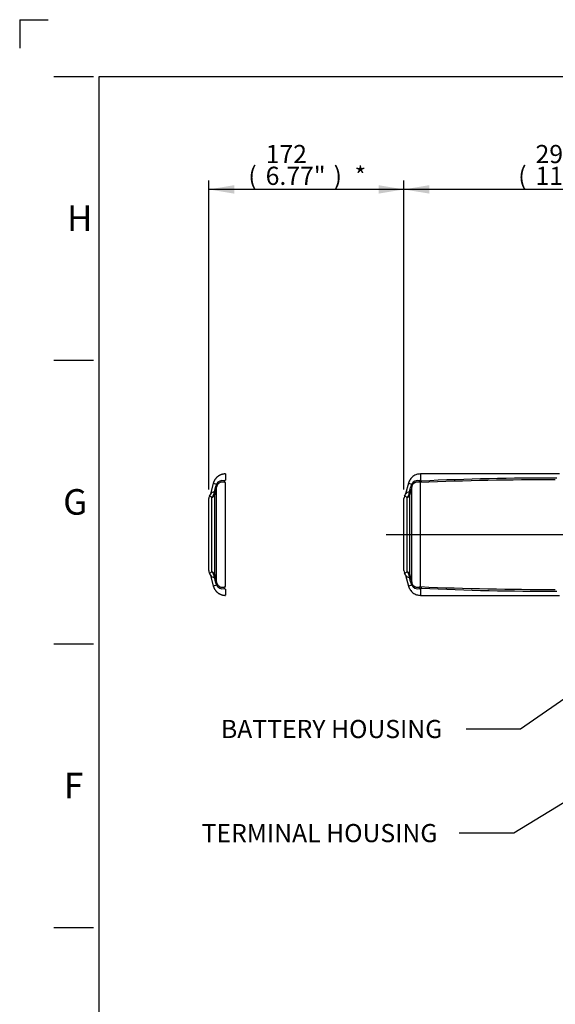
# Model space of a CAD drawing. Units: millimetres. Extents: x 0 to 594, y 0 to 420.
# Drawn here: x 0 to 94, y 246 to 420 of the extents above; entities that cross this region are included whole.
import ezdxf
from ezdxf import colors
from ezdxf.entities.mleader import LeaderData, LeaderLine
from ezdxf.enums import TextEntityAlignment as Align
from ezdxf.lldxf.tags import DXFTag
from ezdxf.math import Vec2, Vec3

# ---------------------------------------------------------------- set-up
doc = ezdxf.new("R2010")
doc.units = ezdxf.units.MM
for name, color, linetype in [('Default', 7, 'Continuous'), ('DV2_Default', 7, 'Continuous'), ('II1-05-STD', 7, 'Continuous')]:
    doc.layers.add(name, color=color, linetype=linetype)
doc.styles.add('SEACAD_Arial', font='arial.ttf')
tags = doc.linetypes.add('CENTER2', pattern=[28.575, 19.05, -3.175, 3.175, -3.175]).pattern_tags.tags
tags[10:11] = [DXFTag(74, 4), DXFTag(75, 0), DXFTag(340, '0'), DXFTag(46, 0.0), DXFTag(50, 0.0), DXFTag(44, 0.0), DXFTag(45, 0.0)]
tags[8:9] = [DXFTag(74, 4), DXFTag(75, 0), DXFTag(340, '0'), DXFTag(46, 0.0), DXFTag(50, 0.0), DXFTag(44, 0.0), DXFTag(45, 0.0)]
tags[6:7] = [DXFTag(74, 4), DXFTag(75, 0), DXFTag(340, '0'), DXFTag(46, 0.0), DXFTag(50, 0.0), DXFTag(44, 0.0), DXFTag(45, 0.0)]
tags[4:5] = [DXFTag(74, 4), DXFTag(75, 0), DXFTag(340, '0'), DXFTag(46, 0.0), DXFTag(50, 0.0), DXFTag(44, 0.0), DXFTag(45, 0.0)]
tags = doc.linetypes.add('PHANTOM2', pattern=[31.75, 15.875, -3.175, 3.175, -3.175, 3.175, -3.175]).pattern_tags.tags
tags[14:15] = [DXFTag(74, 4), DXFTag(75, 0), DXFTag(340, '0'), DXFTag(46, 0.0), DXFTag(50, 0.0), DXFTag(44, 0.0), DXFTag(45, 0.0)]
tags[12:13] = [DXFTag(74, 4), DXFTag(75, 0), DXFTag(340, '0'), DXFTag(46, 0.0), DXFTag(50, 0.0), DXFTag(44, 0.0), DXFTag(45, 0.0)]
tags[10:11] = [DXFTag(74, 4), DXFTag(75, 0), DXFTag(340, '0'), DXFTag(46, 0.0), DXFTag(50, 0.0), DXFTag(44, 0.0), DXFTag(45, 0.0)]
tags[8:9] = [DXFTag(74, 4), DXFTag(75, 0), DXFTag(340, '0'), DXFTag(46, 0.0), DXFTag(50, 0.0), DXFTag(44, 0.0), DXFTag(45, 0.0)]
tags[6:7] = [DXFTag(74, 4), DXFTag(75, 0), DXFTag(340, '0'), DXFTag(46, 0.0), DXFTag(50, 0.0), DXFTag(44, 0.0), DXFTag(45, 0.0)]
tags[4:5] = [DXFTag(74, 4), DXFTag(75, 0), DXFTag(340, '0'), DXFTag(46, 0.0), DXFTag(50, 0.0), DXFTag(44, 0.0), DXFTag(45, 0.0)]
doc.dimstyles.new('ISO-InstDr', dxfattribs={"dimtxt": 3.2, "dimasz": 4.48, "dimexe": 1.6, "dimexo": 1.6, "dimgap": 0.8, "dimtad": 1, "dimdec": 0, "dimlfac": 5, "dimzin": 0, "dimdsep": 46, "dimtxsty": 'SEACAD_Arial', "dimblk1": '_SE_FILLED', "dimblk2": '_SE_FILLED', "dimsah": 1, "dimcen": 1.6, "dimadec": 0, "dimazin": 0, "dimtfac": 0.5, "dimtofl": 0, "dimtmove": 0, "dimatfit": 3, "dimfxl": 1, "dimtzin": 0, "dimarcsym": 0})

# ---------------------------------------------------------------- blocks, each defined once
blk = doc.blocks.new('SE4')
at = {"layer": 'DV2_Default', "color": 7, "linetype": 'CENTER2'}
blk.add_line((64.61, 329.23), (208.2, 329.23), dxfattribs=at)
at = {"layer": 'II1-05-STD', "color": 7, "linetype": 'PHANTOM2'}
for p, q in [((36.26, 338.85), (36.26, 338.85)), ((34.13, 338.3), (33.62, 336.38)), ((34.13, 338.3), (34.7, 338.15)), ((36.26, 320.09), (36.26, 338.38)), ((33.33, 322.89), (33.33, 335.58)), ((33.62, 322.08), (34.13, 320.16)), ((34.7, 320.31), (34.13, 320.16)), ((36.26, 319.61), (36.26, 319.61))]:
    blk.add_line(p, q, dxfattribs=at)
at = {"layer": 'II1-05-STD', "color": 7, "linetype": 'Continuous'}
for p, q in [((95.14, 339.93), (70.66, 339.93)), ((34.71, 320.77), (34.71, 337.69)), ((68.53, 338.3), (68.02, 336.4)), ((68.53, 338.3), (69.1, 338.15)), ((68.98, 337.78), (69.1, 338.15)), ((69.11, 320.77), (69.11, 337.69)), ((70.66, 320.09), (70.66, 338.38)), ((33.87, 322.71), (33.87, 335.76)), ((34.37, 322.2), (34.37, 336.26)), ((67.73, 322.89), (67.73, 335.58)), ((68.27, 322.71), (68.27, 335.76)), ((68.77, 322.2), (68.77, 336.26)), ((68.02, 322.07), (68.53, 320.16)), ((69.1, 320.31), (68.53, 320.16)), ((69.1, 320.32), (68.98, 320.68)), ((70.66, 319.61), (70.66, 319.61)), ((70.66, 318.53), (95.14, 318.53))]:
    blk.add_line(p, q, dxfattribs=at)
for centre, radius, start, end in [((35.74, 337.57), 1.19, 75.6565, 150.7792), ((70.14, 337.57), 1.19, 75.5875, 150.8482), ((70.93, 338.11), 0.79, 110.0086, 128.6792), ((92.16, -140.82), 479.7, 89.7313, 92.5694), ((183.95, 339.43), 113.29, 179.7462, 180.2932), ((70.79, 338.86), 0.13, 184.8156, 231.7798), ((68.74, 336.59), 2.93, 45.2584, 47.793), ((92.99, -126.24), 465.44, 89.7911, 92.7326), ((34.38, 335.87), 0.915, 95.0926, 146.1476), ((32.85, 336.82), 1.45, 335.5383, 358.6277), ((-886.14, 592.16), 955.21, 344.49323, 344.55562), ((33.85, 336.47), 0.542, 0.2939, 34.6228), ((956.43, 94.56), 953.24, 165.22283, 165.2984), ((37.42, 337.01), 2.95, 157.2277, 164.7109), ((35.77, 337.44), 1.08, 155.6779, 166.3929), ((68.78, 335.87), 0.912, 95.0032, 146.237), ((67.25, 336.82), 1.45, 335.5383, 358.6277), ((-851.74, 592.16), 955.21, 344.49323, 344.55562), ((68.25, 336.47), 0.542, 0.2939, 34.6228), ((990.83, 94.56), 953.24, 165.22283, 165.2984), ((68.76, 337.9), 0.421, 357.576, 35.6953), ((69.1, 338.15), 0.00553, 28.5069, 74.9272), ((70.17, 337.44), 1.08, 155.6779, 166.3929), ((70.35, 338.04), 0.458, 47.0876, 50.2889), ((69.92, 338.2), 0.764, 13.3125, 14.6835), ((32.56, 336.94), 1.76, 317.8539, 335.8476), ((35.74, 336.25), 1.36, 170.2826, 179.4239), ((68.53, 335.58), 0.8, 147.7493, 180), ((66.75, 336.71), 1.31, 327.3524, 346.1137), ((66.96, 336.94), 1.76, 317.8539, 335.8476), ((70.14, 336.25), 1.36, 170.2826, 179.4239), ((68.53, 322.89), 0.8, 180, 212.241), ((34.38, 322.59), 0.915, 213.8524, 264.9074), ((32.56, 321.53), 1.76, 24.1526, 42.1459), ((32.85, 321.65), 1.45, 1.3723, 24.4617), ((33.85, 321.99), 0.542, 325.3772, 359.7061), ((-886.14, 66.3), 955.21, 15.44438, 15.50677), ((35.74, 322.22), 1.36, 180.5763, 189.7172), ((956.43, 563.91), 953.24, 194.7016, 194.77717), ((66.8, 321.78), 1.25, 13.0541, 32.7103), ((68.78, 322.59), 0.912, 213.763, 264.9968), ((66.96, 321.53), 1.76, 24.1526, 42.1459), ((67.25, 321.65), 1.45, 1.3723, 24.4617), ((68.25, 321.99), 0.542, 325.3772, 359.7061), ((-851.74, 66.3), 955.21, 15.44438, 15.50677), ((70.14, 322.22), 1.36, 180.5763, 189.7172), ((990.83, 563.91), 953.24, 194.7016, 194.77717), ((37.42, 321.46), 2.95, 195.2891, 202.7723), ((35.74, 320.89), 1.19, 209.0199, 284.5444), ((35.77, 321.03), 1.09, 193.6101, 204.3191), ((68.76, 320.56), 0.421, 324.3047, 2.424), ((69.1, 320.32), 0.00598, 286.9306, 329.6352), ((70.14, 320.89), 1.19, 209.1519, 284.4125), ((70.17, 321.03), 1.09, 193.6101, 204.3191), ((70.93, 320.35), 0.787, 231.3007, 250.0058), ((70.35, 320.42), 0.458, 309.7111, 312.9124), ((69.92, 320.26), 0.764, 345.3165, 346.6875), ((92.16, 799.28), 479.7, 267.4306, 270.2687), ((70.79, 319.6), 0.127, 127.8861, 176.2059), ((183.95, 319.03), 113.29, 179.7071, 180.2538), ((68.74, 321.87), 2.93, 312.2074, 314.7412), ((92.99, 784.7), 465.44, 267.2674, 270.2089)]:
    blk.add_arc(centre, radius, start, end, dxfattribs=at)
at = {"layer": 'II1-05-STD', "color": 7, "linetype": 'PHANTOM2'}
for centre, radius, start, end in [((36.53, 338.11), 0.79, 110.0086, 128.6792), ((130.2, 339.42), 93.94, 179.6903, 180.3499), ((34.7, 338.15), 0.00553, 28.5069, 74.9272), ((34.35, 337.9), 0.43, 357.9582, 35.3131), ((35.95, 338.04), 0.458, 47.0876, 50.2889), ((34.13, 335.58), 0.8, 148.0012, 180), ((32.28, 336.74), 1.39, 327.8949, 345.0724), ((34.13, 322.89), 0.8, 180, 211.9991), ((32.27, 321.72), 1.39, 14.9615, 32.1276), ((34.35, 320.56), 0.43, 324.6869, 2.0418), ((34.7, 320.32), 0.00598, 286.9306, 329.6352), ((36.53, 320.35), 0.787, 231.3007, 250.0058), ((35.95, 320.42), 0.458, 309.7111, 312.9124), ((130.2, 319.04), 93.94, 179.6504, 180.298)]:
    blk.add_arc(centre, radius, start, end, dxfattribs=at)
at = {"layer": 'II1-05-STD', "color": 7, "linetype": 'Continuous'}
for centre, major_axis, ratio, start_param, end_param in [((70.79, 337.99), (-0.994, 0.111), 0.76536, 4.876594, 5.157373), ((33.36, 338.04), (1.35, -0.36), 0.099285, 0.081997, 0.485524), ((67.76, 338.04), (1.35, -0.36), 0.099285, 0.081997, 0.485524), ((33.6, 336.45), (0.8, 0), 0.91901, 5.051074, 6.021386), ((33.62, 336.67), (0.79, -0.126), 0.700809, 5.583254, 6.15748), ((68, 336.45), (0.8, 0), 0.91901, 5.051074, 6.021386), ((68.02, 336.67), (0.79, -0.126), 0.700809, 5.583254, 6.15748), ((33.6, 322.01), (0.8, 0), 0.91901, 0.261799, 1.232111), ((33.62, 321.79), (0.79, 0.126), 0.700809, 0.125705, 0.699931), ((68, 322.01), (0.8, 0), 0.91901, 0.261799, 1.232111), ((68.02, 321.79), (0.79, 0.126), 0.700809, 0.125705, 0.699931), ((33.36, 320.43), (1.35, 0.36), 0.099285, -0.485524, -0.081997), ((67.76, 320.43), (1.35, 0.36), 0.099285, -0.485524, -0.081997), ((70.79, 320.47), (-0.994, -0.111), 0.76536, 1.125813, 1.406591)]:
    blk.add_ellipse(centre, major_axis=major_axis, ratio=ratio, start_param=start_param, end_param=end_param, dxfattribs=at)
at = {"layer": 'II1-05-STD', "color": 7, "linetype": 'PHANTOM2'}
for points, knots in [([(36.26, 339.93), (36.23, 339.93), (36.17, 339.93), (36.06, 339.92), (35.96, 339.91), (35.87, 339.9), (35.78, 339.88), (35.69, 339.86), (35.61, 339.84), (35.54, 339.81), (35.47, 339.78), (35.39, 339.75), (35.32, 339.72), (35.25, 339.69), (35.19, 339.66), (35.14, 339.63), (35.09, 339.6), (35.04, 339.56), (34.98, 339.53), (34.93, 339.48), (34.86, 339.43), (34.8, 339.38), (34.73, 339.31), (34.65, 339.24), (34.59, 339.16), (34.52, 339.08), (34.45, 338.99), (34.39, 338.9), (34.34, 338.8), (34.29, 338.71), (34.24, 338.61), (34.2, 338.51), (34.16, 338.41), (34.15, 338.34), (34.13, 338.3)], [0, 0, 0, 0, 0.031269, 0.068065, 0.103288, 0.136946, 0.169043, 0.199053, 0.227563, 0.254575, 0.28009, 0.310398, 0.338285, 0.36375, 0.386796, 0.408344, 0.427536, 0.448237, 0.470998, 0.496327, 0.52422, 0.554664, 0.587662, 0.623218, 0.661334, 0.696788, 0.734205, 0.773586, 0.814929, 0.849419, 0.885167, 0.922175, 0.96045, 1, 1, 1, 1]), ([(36.24, 338.4), (36.23, 338.41), (36.22, 338.42), (36.21, 338.45), (36.21, 338.46), (36.19, 338.5), (36.18, 338.53), (36.12, 338.61), (36.07, 338.66), (36.04, 338.72)], [0, 0, 0, 0, 0.125, 0.125, 0.25, 0.25, 0.5, 0.5, 1, 1, 1, 1]), ([(34.13, 320.16), (34.14, 320.12), (34.16, 320.06), (34.2, 319.96), (34.24, 319.86), (34.28, 319.78), (34.32, 319.69), (34.36, 319.62), (34.41, 319.55), (34.45, 319.48), (34.49, 319.42), (34.54, 319.36), (34.59, 319.29), (34.64, 319.24), (34.69, 319.19), (34.73, 319.15), (34.78, 319.11), (34.82, 319.07), (34.87, 319.02), (34.93, 318.98), (34.99, 318.93), (35.07, 318.88), (35.15, 318.83), (35.24, 318.78), (35.33, 318.74), (35.43, 318.69), (35.53, 318.66), (35.64, 318.62), (35.74, 318.59), (35.85, 318.57), (35.95, 318.55), (36.06, 318.54), (36.16, 318.53), (36.22, 318.53), (36.26, 318.53)], [0, 0, 0, 0, 0.038338, 0.075105, 0.110311, 0.143962, 0.176059, 0.206072, 0.234588, 0.261609, 0.287132, 0.317451, 0.345348, 0.370821, 0.393873, 0.415426, 0.434622, 0.455331, 0.478099, 0.503434, 0.531324, 0.561762, 0.594752, 0.630295, 0.668396, 0.703836, 0.741239, 0.780608, 0.821943, 0.856433, 0.892187, 0.929212, 0.967517, 1, 1, 1, 1]), ([(36.04, 319.74), (36.07, 319.8), (36.12, 319.86), (36.18, 319.93), (36.19, 319.96), (36.21, 320), (36.21, 320.02), (36.22, 320.04), (36.23, 320.06), (36.24, 320.07)], [0, 0, 0, 0, 0.5, 0.5, 0.75, 0.75, 0.875, 0.875, 1, 1, 1, 1])]:
    blk.add_open_spline(points, degree=3, knots=knots, dxfattribs=at)
at = {"layer": 'II1-05-STD', "color": 7, "linetype": 'Continuous'}
for points, knots in [([(36.26, 338.38), (36.24, 338.4), (36.2, 338.42), (36.14, 338.45), (36.03, 338.48), (35.8, 338.52), (35.51, 338.5), (35.24, 338.39), (35.06, 338.27), (34.9, 338.1), (34.82, 337.96), (34.78, 337.88)], [0, 0, 0, 0, 0.062625, 0.093653, 0.124966, 0.250428, 0.500156, 0.628861, 0.749768, 0.873077, 1, 1, 1, 1]), ([(70.68, 339.93), (70.42, 339.91), (69.96, 339.87), (69.3, 339.52), (68.79, 338.97), (68.62, 338.55), (68.53, 338.3)], [0, 0, 0, 0, 0.250167, 0.500016, 0.749936, 1, 1, 1, 1]), ([(70.66, 338.38), (70.64, 338.4), (70.61, 338.41), (70.57, 338.43), (70.55, 338.44), (70.52, 338.45), (70.5, 338.46), (70.41, 338.48), (70.34, 338.49), (70.2, 338.51), (70.13, 338.51), (70.02, 338.5), (69.99, 338.5), (69.92, 338.48), (69.88, 338.48), (69.78, 338.45), (69.71, 338.42), (69.62, 338.37), (69.59, 338.35), (69.52, 338.31), (69.49, 338.29), (69.41, 338.21), (69.35, 338.16), (69.26, 338.03), (69.21, 337.96), (69.18, 337.88)], [0, 0, 0, 0, 0.0625, 0.0625, 0.09375, 0.09375, 0.125, 0.125, 0.25, 0.25, 0.375, 0.375, 0.4375, 0.4375, 0.5, 0.5, 0.625, 0.625, 0.6875, 0.6875, 0.75, 0.75, 0.875, 0.875, 1, 1, 1, 1]), ([(70.64, 338.4), (70.63, 338.4), (70.63, 338.41), (70.62, 338.42), (70.62, 338.43), (70.61, 338.45), (70.61, 338.46), (70.6, 338.49), (70.59, 338.5), (70.59, 338.52), (70.58, 338.52), (70.58, 338.53), (70.58, 338.53), (70.58, 338.54), (70.58, 338.54), (70.57, 338.54), (70.57, 338.55), (70.52, 338.61), (70.47, 338.66), (70.44, 338.72)], [0, 0, 0, 0, 0.0625, 0.0625, 0.125, 0.125, 0.25, 0.25, 0.375, 0.375, 0.40625, 0.421875, 0.429688, 0.429688, 0.4375, 0.4375, 0.5, 0.5, 1, 1, 1, 1]), ([(70.8, 338.67), (70.79, 338.64), (70.78, 338.62), (70.77, 338.58), (70.76, 338.57), (70.75, 338.54), (70.75, 338.53), (70.73, 338.5), (70.72, 338.48), (70.69, 338.44), (70.68, 338.44), (70.67, 338.42), (70.67, 338.42), (70.66, 338.41), (70.66, 338.41), (70.66, 338.4), (70.65, 338.4), (70.65, 338.4)], [0, 0, 0, 0, 0.25, 0.25, 0.375, 0.375, 0.5, 0.5, 0.75, 0.75, 0.875, 0.875, 0.9375, 0.9375, 0.96875, 0.96875, 1, 1, 1, 1]), ([(33.87, 335.76), (33.73, 335.89), (33.63, 335.96), (33.49, 336.02), (33.45, 336), (33.45, 336)], [0, 0, 0, 0, 0.25, 0.25, 0.4991742, 0.4991742, 0.4991742, 0.4991742]), ([(68.27, 335.76), (68.23, 335.79), (68.2, 335.82), (68.14, 335.87), (68.12, 335.9), (68.07, 335.93), (68.04, 335.95), (68, 335.98), (67.98, 335.98), (67.93, 336.01), (67.9, 336.01), (67.86, 336.01), (67.85, 336), (67.85, 336)], [0, 0, 0, 0, 0.0625, 0.0625, 0.125, 0.125, 0.1875, 0.1875, 0.25, 0.25, 0.375, 0.375, 0.4999561, 0.4999561, 0.4999561, 0.4999561]), ([(33.45, 322.46), (33.45, 322.46), (33.45, 322.46), (33.45, 322.46), (33.49, 322.45), (33.63, 322.5), (33.73, 322.57), (33.87, 322.71)], [0.4999467, 0.4999467, 0.4999467, 0.4999467, 0.5, 0.5, 0.75, 0.75, 1, 1, 1, 1]), ([(67.85, 322.46), (67.85, 322.46), (67.85, 322.46), (67.85, 322.46), (67.86, 322.46), (67.9, 322.46), (67.93, 322.46), (68, 322.49), (68.04, 322.51), (68.14, 322.59), (68.2, 322.64), (68.27, 322.71)], [0.4999552, 0.4999552, 0.4999552, 0.4999552, 0.5, 0.5, 0.625, 0.625, 0.75, 0.75, 0.875, 0.875, 1, 1, 1, 1]), ([(34.78, 320.58), (34.8, 320.54), (34.84, 320.47), (34.91, 320.37), (34.98, 320.28), (35.09, 320.18), (35.24, 320.07), (35.51, 319.96), (35.8, 319.95), (36.03, 319.99), (36.14, 320.02), (36.2, 320.04), (36.24, 320.07), (36.26, 320.09)], [0, 0, 0, 0, 0.064033, 0.127029, 0.18912, 0.250442, 0.371305, 0.499984, 0.749642, 0.875069, 0.906373, 0.937393, 1, 1, 1, 1]), ([(68.53, 320.16), (68.62, 319.91), (68.79, 319.49), (69.3, 318.95), (69.96, 318.6), (70.42, 318.55), (70.68, 318.53)], [0, 0, 0, 0, 0.250064, 0.499984, 0.749833, 1, 1, 1, 1]), ([(69.18, 320.58), (69.21, 320.5), (69.26, 320.43), (69.35, 320.31), (69.41, 320.25), (69.49, 320.18), (69.52, 320.16), (69.59, 320.11), (69.62, 320.1), (69.71, 320.04), (69.78, 320.02), (69.88, 319.99), (69.92, 319.98), (69.99, 319.97), (70.02, 319.96), (70.13, 319.96), (70.2, 319.96), (70.34, 319.97), (70.41, 319.98), (70.5, 320.01), (70.52, 320.01), (70.55, 320.02), (70.57, 320.03), (70.61, 320.05), (70.64, 320.07), (70.66, 320.09)], [0, 0, 0, 0, 0.125, 0.125, 0.25, 0.25, 0.3125, 0.3125, 0.375, 0.375, 0.5, 0.5, 0.5625, 0.5625, 0.625, 0.625, 0.75, 0.75, 0.875, 0.875, 0.90625, 0.90625, 0.9375, 0.9375, 1, 1, 1, 1]), ([(70.44, 319.74), (70.47, 319.8), (70.52, 319.86), (70.57, 319.91), (70.57, 319.92), (70.58, 319.93), (70.58, 319.93), (70.58, 319.93), (70.58, 319.93), (70.58, 319.94), (70.59, 319.95), (70.59, 319.96), (70.6, 319.98), (70.61, 320), (70.61, 320.02), (70.62, 320.04), (70.62, 320.04), (70.63, 320.06), (70.63, 320.06), (70.64, 320.07)], [0, 0, 0, 0, 0.5, 0.5, 0.5625, 0.5625, 0.570312, 0.570312, 0.578125, 0.59375, 0.625, 0.625, 0.75, 0.75, 0.875, 0.875, 0.9375, 0.9375, 1, 1, 1, 1]), ([(70.65, 320.07), (70.65, 320.06), (70.66, 320.06), (70.66, 320.06), (70.66, 320.06), (70.67, 320.05), (70.67, 320.04), (70.68, 320.03), (70.69, 320.02), (70.72, 319.99), (70.73, 319.97), (70.75, 319.93), (70.75, 319.92), (70.76, 319.9), (70.77, 319.88), (70.78, 319.85), (70.79, 319.82), (70.8, 319.79)], [0, 0, 0, 0, 0.03125, 0.03125, 0.0625, 0.0625, 0.125, 0.125, 0.25, 0.25, 0.5, 0.5, 0.625, 0.625, 0.75, 0.75, 1, 1, 1, 1])]:
    blk.add_open_spline(points, degree=3, knots=knots, dxfattribs=at)
for points in [[(70.65, 338.4), (70.65, 338.4), (70.64, 338.4)], [(70.64, 320.07), (70.65, 320.07), (70.65, 320.07)]]:
    blk.add_open_spline(points, degree=2, dxfattribs=at)
blk = doc.blocks.new('DMBLK352')
at = {"layer": 'Default', "linetype": 'Continuous'}
for points in [[(72.21, 390.83), (67.73, 390.08), (72.21, 389.34)], [(122.51, 390.83), (122.51, 389.34), (126.99, 390.08)]]:
    blk.add_hatch(color=7, dxfattribs=at).paths.add_polyline_path(points)
at = {"layer": 'Default', "color": 7, "linetype": 'Continuous'}
for p, q in [((67.73, 337.18), (67.73, 391.68)), ((126.99, 369.94), (126.99, 391.68)), ((126.99, 390.08), (67.73, 390.08))]:
    blk.add_line(p, q, dxfattribs=at)
at = {"layer": 'Default', "color": 7, "linetype": 'Continuous', "style": 'SEACAD_Arial'}
for s, p in [('296', (90.93, 397.92)), ('(', (87.87, 394.08)), ('11.67"', (90.93, 394.08)), (')', (105.4, 394.08))]:
    blk.add_text(s, height=3.2, dxfattribs=at).set_placement(p, align=Align.TOP_LEFT)
blk = doc.blocks.new('_SE_FILLED')
at = {"color": 0}
blk.add_line((0, 0), (-1, 0), dxfattribs=at)
blk.add_solid([(0, 0), (-1, -0.1665), (-1, 0.1665), (0, 0)], dxfattribs=at)
blk = doc.blocks.new('DMBLK355')
at = {"layer": 'Default', "linetype": 'Continuous'}
for points in [[(37.81, 390.83), (33.33, 390.08), (37.81, 389.34)], [(63.25, 390.83), (63.25, 389.34), (67.73, 390.08)]]:
    blk.add_hatch(color=7, dxfattribs=at).paths.add_polyline_path(points)
at = {"layer": 'Default', "color": 7, "linetype": 'Continuous'}
for p, q in [((33.33, 337.18), (33.33, 391.68)), ((67.73, 337.18), (67.73, 391.68)), ((67.73, 390.08), (33.33, 390.08))]:
    blk.add_line(p, q, dxfattribs=at)
at = {"layer": 'Default', "color": 7, "linetype": 'Continuous', "style": 'SEACAD_Arial'}
for s, p in [('172', (43.36, 397.92)), ('(', (40.3, 394.08)), ('6.77"', (43.36, 394.08)), (')', (55.33, 394.08)), ('*', (59.03, 394.08))]:
    blk.add_text(s, height=3.2, dxfattribs=at).set_placement(p, align=Align.TOP_LEFT)

msp = doc.modelspace()

# ---------------------------------------------------------------- linework, layer by layer
at = {"layer": 'Default', "color": 7, "linetype": 'Continuous'}
for p, q in [((0, 420), (0, 415)), ((0, 420), (5, 420)), ((6, 410), (13, 410)), ((14, 15), (14, 410)), ((14, 410), (587, 410)), ((6, 360), (13, 360)), ((6, 310), (13, 310)), ((6, 260), (13, 260))]:
    msp.add_line(p, q, dxfattribs=at)

# ---------------------------------------------------------------- block references
at = {"layer": 'Default'}
msp.add_blockref('SE4', (0, 0), dxfattribs=at)

# ---------------------------------------------------------------- texts
at = {"layer": 'Default', "char_height": 4.5, "attachment_point": 5}
for s, insert, width in [('{\\fArial|b0||i0||c0|p34;\\C7;\\H4.5;\\W1.;H}', (10.58, 385), 4.5), ('{\\fArial|b0||i0||c0|p34;\\C7;\\H4.5;\\W1.;G}', (9.78, 335), 4.8913), ('{\\fArial|b0||i0||c0|p34;\\C7;\\H4.5;\\W1.;F}', (9.5, 285), 4.3333)]:
    msp.add_mtext(s, dxfattribs=dict(at, insert=insert, width=width))

# ---------------------------------------------------------------- dimensions: what is measured, and where the dimension line sits
at = {"layer": 'Default', "color": 7, "linetype": 'Continuous'}
dim = msp.add_linear_dim(base=(67.73, 390.08), p1=(67.73, 335.58), p2=(33.33, 335.58), angle=180, text='\\A1;<> *', dimstyle='ISO-InstDr', override={"dimpost": '\\X'}, dxfattribs=at)
dim.commit()
dim.dimension.update_dxf_attribs({"geometry": 'DMBLK355', "text_midpoint": (50.53, 390.08), "dimtype": 161})
dim = msp.add_linear_dim(base=(67.73, 390.08), p1=(126.99, 337.43), p2=(67.73, 335.58), text='\\A1;<>', dimstyle='ISO-InstDr', override={"dimpost": '\\X'}, dxfattribs=at)
dim.commit()
dim.dimension.update_dxf_attribs({"geometry": 'DMBLK352', "text_midpoint": (97.36, 390.08), "dimtype": 160})

# ---------------------------------------------------------------- leaders
ml = msp.add_multileader_mtext('Standard', dxfattribs=at)
ml.set_content('{\\pxsm0.9;\\fArial|b0||i0||c0|p34;\\W1.;BATTERY HOUSING\\P}', color=256)
ml.set_leader_properties()
ml.build(insert=Vec2(0, 0))
ml.multileader.update_dxf_attribs({"dogleg_length": 9.6, "arrow_head_size": 4.48})
ctx = ml.context
ctx.base_point, ctx.char_height, ctx.arrow_head_size, ctx.landing_gap_size = Vec3(33.48, 295.34), 3.2, 4.48, 1.12
notes = []
notes.append((ctx, [(0, (1, 1, 0), (88.28, 294.94), (-1, 0), 9.6, [(0, [(119.73, 316.76)], 0, [])])]))
ctx.mtext.insert = Vec3(35.48, 296.57)
ml = msp.add_multileader_mtext('Standard', dxfattribs=at)
ml.set_content('{\\pxsm0.9;\\fArial|b0||i0||c0|p34;\\W1.;TERMINAL HOUSING\\P}', color=256)
ml.set_leader_properties()
ml.build(insert=Vec2(0, 0))
ml.multileader.update_dxf_attribs({"dogleg_length": 9.6, "arrow_head_size": 4.48})
ctx = ml.context
ctx.base_point, ctx.char_height, ctx.arrow_head_size, ctx.landing_gap_size = Vec3(30.07, 277), 3.2, 4.48, 1.12
notes.append((ctx, [(0, (1, 1, 0), (87.08, 276.6), (-1, 0), 9.6, [(0, [(105.27, 287.73)], 0, [])])]))
ctx.mtext.insert = Vec3(32.07, 278.22)
for ctx, leaders in notes:
    for number, flags, end, landing, length, lines in leaders:
        leader = LeaderData()
        leader.index, (leader.has_last_leader_line, leader.has_dogleg_vector, leader.attachment_direction) = number, flags
        leader.last_leader_point, leader.dogleg_vector, leader.dogleg_length = Vec3(end), Vec3(landing), length
        for number, points, colour, breaks in lines:
            line = LeaderLine()
            line.index, line.vertices, line.color, line.breaks = number, Vec3.list(points), colors.encode_raw_color(colour), breaks
            leader.lines.append(line)
        ctx.leaders.append(leader)

doc.saveas('drawing.dxf')
